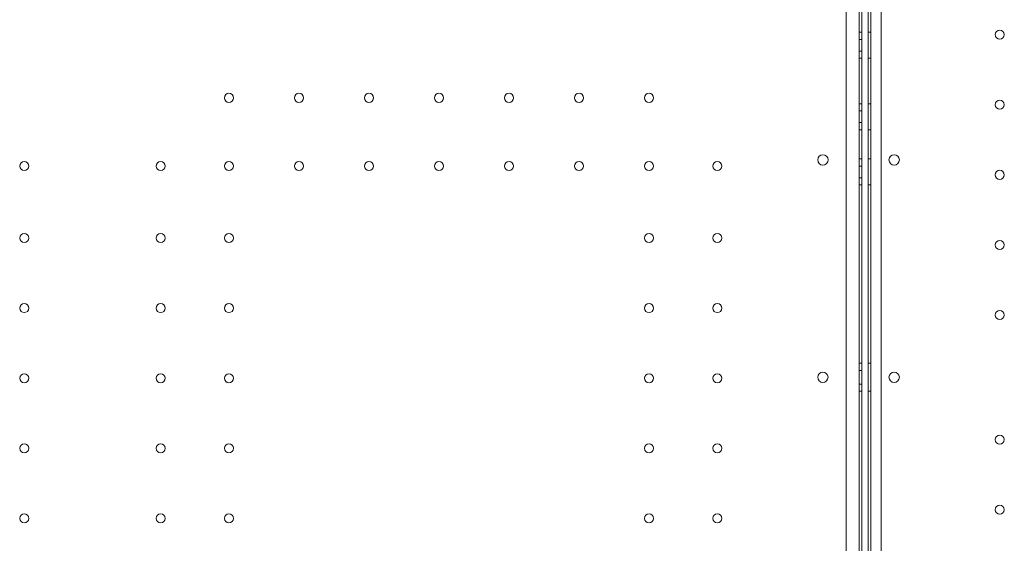
# Model space of a CAD drawing. Units: millimetres. Extents: x 4908 to 18408, y 1613 to 14113.
# Drawn here: x 11721 to 12480, y 6231 to 6635 of the extents above; entities that cross this region are included whole.
import ezdxf

# ---------------------------------------------------------------- set-up
doc = ezdxf.new("R2010")
doc.units = ezdxf.units.MM
doc.header["$MEASUREMENT"] = 0

msp = doc.modelspace()

# ---------------------------------------------------------------- linework, layer by layer
at = {"color": 0, "linetype": 'Continuous', "lineweight": 0}
for p, q in [((12377.19, 6872.13), (12377.19, 5846.51)), ((12385.19, 6870.3), (12385.19, 5848.34)), ((12368.19, 6687.32), (12368.19, 6031.32)), ((12368.19, 6687.32), (12368.19, 6031.32)), ((12358.19, 6041.32), (12358.19, 6677.32)), ((12358.19, 6041.32), (12358.19, 6677.32)), ((12370.19, 6069.23), (12370.19, 6649.23)), ((12370.19, 6069.23), (12370.19, 6649.23)), ((12375.19, 6069.23), (12375.19, 6649.23)), ((12375.19, 6069.23), (12375.19, 6649.23)), ((12368.19, 6625.1), (12370.19, 6625.1)), ((12377.19, 6625.1), (12375.19, 6625.1)), ((12370.19, 6619.6), (12368.19, 6619.6)), ((12370.19, 6619.6), (12368.19, 6619.6)), ((12370.19, 6610.6), (12368.19, 6610.6)), ((12370.19, 6610.6), (12368.19, 6610.6)), ((12368.19, 6605.1), (12370.19, 6605.1)), ((12377.19, 6605.1), (12375.19, 6605.1)), ((12368.19, 6570.1), (12370.19, 6570.1)), ((12377.19, 6570.1), (12375.19, 6570.1)), ((12370.19, 6564.6), (12368.19, 6564.6)), ((12370.19, 6564.6), (12368.19, 6564.6)), ((12370.19, 6555.6), (12368.19, 6555.6)), ((12370.19, 6555.6), (12368.19, 6555.6)), ((12368.19, 6550.1), (12370.19, 6550.1)), ((12377.19, 6550.1), (12375.19, 6550.1)), ((12368.19, 6527.6), (12370.19, 6527.6)), ((12370.19, 6522.1), (12368.19, 6522.1)), ((12370.19, 6522.1), (12368.19, 6522.1)), ((12377.19, 6527.6), (12375.19, 6527.6)), ((12370.19, 6513.1), (12368.19, 6513.1)), ((12370.19, 6513.1), (12368.19, 6513.1)), ((12368.19, 6507.6), (12370.19, 6507.6)), ((12377.19, 6507.6), (12375.19, 6507.6)), ((12368.19, 6370.1), (12370.19, 6370.1)), ((12377.19, 6370.1), (12375.19, 6370.1)), ((12370.19, 6364.6), (12368.19, 6364.6)), ((12370.19, 6364.6), (12368.19, 6364.6)), ((12370.19, 6354.04), (12368.19, 6354.04)), ((12370.19, 6354.04), (12368.19, 6354.04)), ((12368.19, 6348.54), (12370.19, 6348.54)), ((12377.19, 6348.54), (12375.19, 6348.54))]:
    msp.add_line(p, q, dxfattribs=at)
for centre, radius in [((12476.6, 6623.32), 3.5), ((11882.19, 6574.62), 3.5), ((11882.19, 6574.62), 3.5), ((11936.19, 6574.62), 3.5), ((11936.19, 6574.62), 3.5), ((11990.19, 6574.62), 3.5), ((11990.19, 6574.62), 3.5), ((12044.19, 6574.62), 3.5), ((12044.19, 6574.62), 3.5), ((12098.19, 6574.62), 3.5), ((12098.19, 6574.62), 3.5), ((12152.19, 6574.62), 3.5), ((12152.19, 6574.62), 3.5), ((12206.19, 6574.62), 3.5), ((12206.19, 6574.62), 3.5), ((12476.6, 6569.32), 3.5), ((12340.22, 6526.81), 4), ((12340.22, 6526.81), 4), ((12395.17, 6526.81), 4), ((11724.39, 6522.02), 3.5), ((11724.39, 6522.02), 3.5), ((11829.59, 6522.02), 3.5), ((11829.59, 6522.02), 3.5), ((11882.19, 6522.02), 3.5), ((11882.19, 6522.02), 3.5), ((11936.19, 6522.02), 3.5), ((11936.19, 6522.02), 3.5), ((11990.19, 6522.02), 3.5), ((11990.19, 6522.02), 3.5), ((12044.19, 6522.02), 3.5), ((12044.19, 6522.02), 3.5), ((12098.19, 6522.02), 3.5), ((12098.19, 6522.02), 3.5), ((12152.19, 6522.02), 3.5), ((12152.19, 6522.02), 3.5), ((12206.19, 6522.02), 3.5), ((12206.19, 6522.02), 3.5), ((12258.79, 6522.02), 3.5), ((12258.79, 6522.02), 3.5), ((12476.6, 6515.32), 3.5), ((11724.39, 6466.62), 3.5), ((11724.39, 6466.62), 3.5), ((11829.59, 6466.62), 3.5), ((11829.59, 6466.62), 3.5), ((11882.19, 6466.62), 3.5), ((11882.19, 6466.62), 3.5), ((12206.19, 6466.62), 3.5), ((12206.19, 6466.62), 3.5), ((12258.79, 6466.62), 3.5), ((12258.79, 6466.62), 3.5), ((12476.6, 6461.32), 3.5), ((11724.39, 6412.62), 3.5), ((11724.39, 6412.62), 3.5), ((11829.59, 6412.62), 3.5), ((11829.59, 6412.62), 3.5), ((11882.19, 6412.62), 3.5), ((11882.19, 6412.62), 3.5), ((12206.19, 6412.62), 3.5), ((12206.19, 6412.62), 3.5), ((12258.79, 6412.62), 3.5), ((12258.79, 6412.62), 3.5), ((12476.6, 6407.32), 3.5), ((11724.39, 6358.62), 3.5), ((11724.39, 6358.62), 3.5), ((11829.59, 6358.62), 3.5), ((11829.59, 6358.62), 3.5), ((11882.19, 6358.62), 3.5), ((11882.19, 6358.62), 3.5), ((12206.19, 6358.62), 3.5), ((12206.19, 6358.62), 3.5), ((12258.79, 6358.62), 3.5), ((12258.79, 6358.62), 3.5), ((12476.6, 6311.32), 3.5), ((11724.39, 6304.62), 3.5), ((11724.39, 6304.62), 3.5), ((11829.59, 6304.62), 3.5), ((11829.59, 6304.62), 3.5), ((11882.19, 6304.62), 3.5), ((11882.19, 6304.62), 3.5), ((12206.19, 6304.62), 3.5), ((12206.19, 6304.62), 3.5), ((12258.79, 6304.62), 3.5), ((12258.79, 6304.62), 3.5), ((12476.6, 6257.32), 3.5), ((11724.39, 6250.62), 3.5), ((11724.39, 6250.62), 3.5), ((11829.59, 6250.62), 3.5), ((11829.59, 6250.62), 3.5), ((11882.19, 6250.62), 3.5), ((11882.19, 6250.62), 3.5), ((12206.19, 6250.62), 3.5), ((12206.19, 6250.62), 3.5), ((12258.79, 6250.62), 3.5), ((12258.79, 6250.62), 3.5)]:
    msp.add_circle(centre, radius, dxfattribs=at)
for centre, start, end in [((12340.22, 6359.28), 0.60581, 179.39419), ((12340.22, 6359.28), 0.60581, 179.39419), ((12395.17, 6359.28), 0.60581, 179.39419), ((12340.22, 6359.37), 180.60581, 359.39419), ((12340.22, 6359.37), 180.60581, 359.39419), ((12395.17, 6359.37), 180.60581, 359.39419)]:
    msp.add_arc(centre, 4, start, end, dxfattribs=at)

doc.saveas('drawing.dxf')
